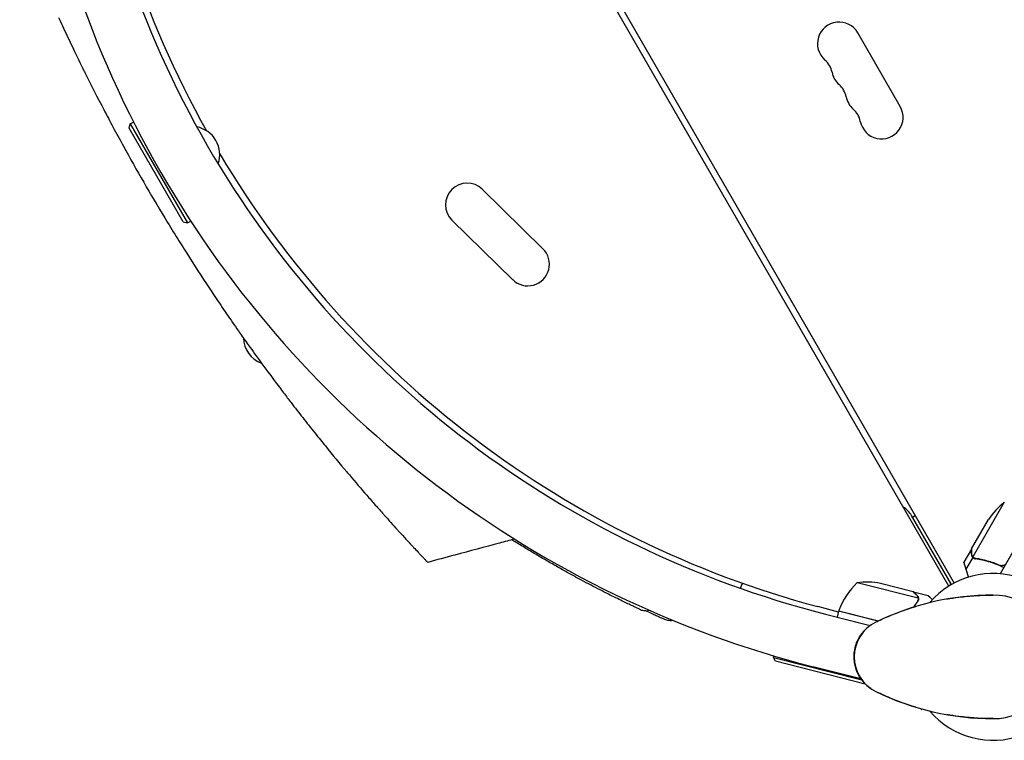
# Model space of a CAD drawing. Units: millimetres. Extents: x -2138 to 3343, y -6003 to 3074.
# Drawn here: x -89 to 548, y -3920 to -3454 of the extents above; entities that cross this region are included whole.
import ezdxf

# ---------------------------------------------------------------- set-up
doc = ezdxf.new("R2010")
doc.units = ezdxf.units.MM
doc.header["$LTSCALE"] = 20
doc.layers.add('2d', color=230, linetype='Continuous')

msp = doc.modelspace()

# ---------------------------------------------------------------- linework, layer by layer
at = {"layer": '2d'}
for p, q in [((512.29, -3820.31, 3339.48), (24.75, -2975.87, 3339.48)), ((28.21, -2973.87, 3339.48), (515.75, -3818.31, 3339.48)), ((480.87, -3509.89, 3339.48), (453.37, -3462.26, 3339.48)), ((-18.46, -3523.94, 3339.48), (-17.73, -3521.21, 3339.48)), ((16.54, -3584.56, 3339.48), (-18.46, -3523.94, 3339.48)), ((-17.73, -3521.21, 3339.48), (-15.61, -3519.98, 3339.48)), ((-17.73, -3521.21, 3339.48), (19.27, -3585.29, 3339.48)), ((249.47, -3601.96, 3339.48), (210.18, -3563.48, 3339.48)), ((16.54, -3584.56, 3339.48), (19.27, -3585.29, 3339.48)), ((19.27, -3585.29, 3339.48), (21.39, -3584.07, 3339.48)), ((229.88, -3621.97, 3339.48), (190.58, -3583.48, 3339.48)), ((548.24, -3766.01, 3339.48), (527.79, -3801.42, 3339.48)), ((569.71, -3770.32, 3339.48), (545.51, -3812.23, 3339.48)), ((514, -3819.27, 3339.48), (488.21, -3774.61, 3339.48)), ((490.61, -3774.76, 3339.48), (488.87, -3775.76, 3339.48)), ((527.05, -3796.21, 3339.48), (538, -3777.23, 3339.48)), ((526.95, -3796.38, 3339.48), (522.05, -3804.87, 3339.48)), ((527.76, -3801.68, 3339.48), (523.34, -3809.33, 3339.48)), ((527.76, -3801.68, 3339.48), (529.26, -3802.55, 3339.48)), ((492.5, -3828.14, 3339.48), (452.88, -3818.04, 3339.48)), ((489.29, -3823.96, 3339.48), (468.06, -3818.55, 3339.48)), ((489.49, -3824.01, 3339.48), (489.46, -3824.13, 3339.48)), ((489.49, -3824.01, 3339.48), (498.98, -3826.43, 3339.48)), ((492.42, -3829.11, 3339.48), (492.42, -3829.11, 3339.48)), ((440.79, -3837.12, 3339.48), (427.45, -3833.54, 3339.48)), ((440.97, -3836.41, 3339.48), (439.98, -3840.29, 3339.48)), ((466.42, -3842.9, 3339.48), (440.97, -3836.41, 3339.48)), ((441.02, -3836.22, 3339.48), (466.71, -3842.77, 3339.48)), ((432.4, -3838.37, 3339.48), (461.39, -3845.75, 3339.48)), ((439.98, -3840.29, 3339.48), (461.39, -3845.75, 3339.48)), ((398.7, -3866.4, 3339.48), (398.95, -3865.44, 3339.48)), ((398.7, -3866.4, 3339.48), (455.88, -3880.98, 3339.48)), ((400.15, -3868.84, 3339.48), (398.7, -3866.4, 3339.48)), ((458.22, -3883.64, 3339.48), (400.15, -3868.84, 3339.48)), ((455.42, -3880.35, 3339.48), (424.32, -3872.43, 3339.48)), ((494.08, -3899.57, 3339.48), (494.54, -3900.37, 3339.48)), ((495.33, -3899.91, 3339.48), (494.54, -3900.37, 3339.48))]:
    msp.add_line(p, q, dxfattribs=at)
for centre, radius, start, end in [((592.64, -3211.53, 3339.48), 682, 164.28911, 255.71089), ((591.95, -3211.93, 3339.48), 646.44, 164.28911, 255.71089), ((594.39, -3210.52, 3339.48), 645, 165, 209.23639), ((441.24, -3469.26, 3339.48), 14, 30, 229.10989), ((422.92, -3490.43, 3339.48), 14, 10.89011, 49.10989), ((450.41, -3485.14, 3339.48), 14, 190.89011, 229.10989), ((432.08, -3506.3, 3339.48), 14, 10.89011, 49.10989), ((459.58, -3501.01, 3339.48), 14, 190.89011, 229.10989), ((441.25, -3522.18, 3339.48), 14, 10.89011, 49.10989), ((468.74, -3516.89, 3339.48), 14, 190.89011, 30), ((21.84, -3541.09, 3339.48), 18.33, 340.98238, 79.01762), ((594.39, -3210.52, 3339.48), 645, 210.76361, 255), ((200.38, -3573.48, 3339.48), 14, 45.59345, 225.59345), ((239.67, -3611.96, 3339.48), 14, 225.59345, 45.59345), ((73.79, -3658.92, 3339.48), 18.33, 182.27529, 249.16167), ((579.64, -3804.92, 3339.48), 50, 128.8998, 146.37569), ((475.22, -3782.11, 3339.48), 15, 30, 59.92643), ((541, -3866.04, 3339.48), 54, 220.49275, 139.50724), ((487.83, -3853.79, 3339.48), 50, 134.35031, 159.22721), ((458.8, -3867.69, 3339.48), 50, 79.32431, 96.8002), ((508.53, -3819.8, 3339.48), 5, 2.8561, 30), ((541, -3999.37, 3339.48), 173.33, 90, 115.98923), ((541, -3866.04, 3339.48), 40, 270, 90), ((443.88, -3837.12, 3339.48), 3, 159.22721, 162.50878), ((476, -3866.04, 3339.48), 25, 115.98923, 244.01077), ((541, -3732.71, 3339.48), 173.33, 244.01077, 270)]:
    msp.add_arc(centre, radius, start, end, dxfattribs=at)
for points, knots in [([(-64.23, -3452.22, 3339.48), (-63.37, -3454.08, 3339.48), (-61.58, -3457.96, 3339.48), (-57.94, -3465.73, 3339.48), (-53.23, -3475.56, 3339.48), (-49.51, -3483.16, 3339.48), (-47.52, -3487.15, 3339.48), (-43.35, -3495.56, 3339.48), (-37.16, -3507.69, 3339.48), (-30.95, -3519.4, 3339.48), (-26.72, -3527.29, 3339.48), (-20.22, -3539.26, 3339.48), (-13.52, -3551.16, 3339.48), (-9.04, -3558.91, 3339.48)], [0.93000421, 0.93000421, 0.93000421, 0.93000421, 0.93359866, 0.93750491, 0.94531741, 0.95230616, 0.95230844, 0.95312991, 0.96875491, 0.97617813, 0.97618304, 0.98437991, 1, 1, 1, 1]), ([(-9.04, -3558.91, 3339.48), (-4.56, -3566.67, 3339.48), (2.39, -3578.43, 3339.48), (9.51, -3590.04, 3339.48), (14.23, -3597.66, 3339.48), (21.26, -3608.88, 3339.48), (28.68, -3620.31, 3339.48), (33.87, -3628.13, 3339.48), (36.34, -3631.84, 3339.48), (41.05, -3638.87, 3339.48), (47.21, -3647.85, 3339.48), (52.63, -3655.62, 3339.48), (55.63, -3659.87, 3339.48), (58.2, -3663.48, 3339.48), (60.35, -3666.49, 3339.48), (67.53, -3676.47, 3339.48), (74.68, -3686.14, 3339.48), (80.6, -3693.96, 3339.48), (83.11, -3697.27, 3339.48), (87.25, -3702.69, 3339.48), (94.06, -3711.46, 3339.48), (99.13, -3717.85, 3339.48), (101.7, -3721.06, 3339.48)], [0, 0, 0, 0, 0.0156299, 0.0238238, 0.0238287, 0.0312549, 0.0468799, 0.0476948, 0.0477044, 0.0546924, 0.0625049, 0.0664112, 0.0716072, 0.0716121, 0.0742237, 0.0781299, 0.0937549, 0.0965205, 0.0965254, 0.1015674, 0.1093799, 0.1175924, 0.1175924, 0.1175924, 0.1175924]), ([(101.7, -3721.06, 3339.48), (102.95, -3722.62, 3339.48), (104.2, -3724.17, 3339.48), (106.49, -3727.01, 3339.48), (112.33, -3734.22, 3339.48), (118.57, -3741.74, 3339.48), (123.58, -3747.68, 3339.48), (128.03, -3752.94, 3339.48), (133.84, -3759.7, 3339.48), (139.14, -3765.77, 3339.48), (142.72, -3769.84, 3339.48), (144.45, -3771.79, 3339.48), (146.13, -3773.67, 3339.48)], [0.11759243, 0.11759243, 0.11759243, 0.11759243, 0.12159983, 0.12160474, 0.12500491, 0.14062991, 0.1425063, 0.14251121, 0.15625491, 0.16361449, 0.16361939, 0.17094968, 0.17094968, 0.17094968, 0.17094968]), ([(146.13, -3773.67, 3339.48), (146.34, -3773.91, 3339.48), (149.5, -3777.46, 3339.48), (152.48, -3780.75, 3339.48), (155.56, -3784.14, 3339.48), (159.09, -3788.02, 3339.48), (162.68, -3791.9, 3339.48), (165.32, -3794.74, 3339.48), (166.78, -3796.31, 3339.48), (167.74, -3797.33, 3339.48), (168.61, -3798.26, 3339.48)], [0.17094968, 0.17094968, 0.17094968, 0.17094968, 0.17187991, 0.18482636, 0.18483127, 0.18750491, 0.20312991, 0.20621088, 0.20621579, 0.21383252, 0.21383252, 0.21383252, 0.21383252]), ([(231.07, -3789.79, 3339.48), (227.85, -3790.66, 3339.48), (224.63, -3791.52, 3339.48), (211.75, -3794.99, 3339.48), (202.1, -3797.59, 3339.48), (186.59, -3801.76, 3339.48), (180.74, -3803.34, 3339.48), (174.89, -3804.91, 3339.48)], [0, 0, 0, 0, 10, 10, 40, 40, 58.176158, 58.176158, 58.176158, 58.176158]), ([(312.01, -3835.23, 3339.48), (311.98, -3835.21, 3339.48), (311.98, -3835.21, 3339.48), (311.77, -3835.11, 3339.48), (311.51, -3834.99, 3339.48), (310.75, -3834.64, 3339.48), (310.25, -3834.4, 3339.48), (309.01, -3833.82, 3339.48), (308.27, -3833.46, 3339.48), (306.55, -3832.65, 3339.48), (305.57, -3832.18, 3339.48), (303.39, -3831.13, 3339.48), (302.19, -3830.55, 3339.48), (299.57, -3829.28, 3339.48), (298.15, -3828.58, 3339.48), (295.13, -3827.09, 3339.48), (293.52, -3826.28, 3339.48), (290.12, -3824.57, 3339.48), (288.32, -3823.65, 3339.48), (284.57, -3821.73, 3339.48), (282.62, -3820.72, 3339.48), (278.59, -3818.6, 3339.48), (276.5, -3817.5, 3339.48), (272.21, -3815.2, 3339.48), (270, -3814, 3339.48), (265.5, -3811.53, 3339.48), (263.2, -3810.26, 3339.48), (258.54, -3807.64, 3339.48), (256.17, -3806.29, 3339.48), (251.41, -3803.55, 3339.48), (249, -3802.15, 3339.48), (244.17, -3799.29, 3339.48), (241.74, -3797.84, 3339.48), (236.89, -3794.91, 3339.48), (234.47, -3793.43, 3339.48), (231.16, -3791.38, 3339.48), (230.25, -3790.82, 3339.48), (229.35, -3790.25, 3339.48)], [0, 0, 0, 0, 4.363214, 4.363214, 12.563052, 12.563052, 20.783184, 20.783184, 29.040854, 29.040854, 37.311674, 37.311674, 45.641978, 45.641978, 53.984246, 53.984246, 62.363176, 62.363176, 70.809424, 70.809424, 79.245486, 79.245486, 87.696443, 87.696443, 96.187496, 96.187496, 104.681072, 104.681072, 113.192751, 113.192751, 121.687054, 121.687054, 130.21304, 130.21304, 138.707141, 138.707141, 141.904379, 141.904379, 141.904379, 141.904379]), ([(168.61, -3798.26, 3339.48), (169.17, -3798.86, 3339.48), (170.65, -3800.44, 3339.48), (171.84, -3801.7, 3339.48), (172.96, -3802.88, 3339.48), (174.28, -3804.27, 3339.48), (174.87, -3804.89, 3339.48), (174.89, -3804.91, 3339.48), (174.89, -3804.91, 3339.48), (174.89, -3804.91, 3339.48)], [0.21383252, 0.21383252, 0.21383252, 0.21383252, 0.21875491, 0.22774658, 0.22775149, 0.23437991, 0.24929136, 0.25000491, 0.25001328, 0.25001328, 0.25001328, 0.25001328]), ([(526.95, -3799.63, 3339.48), (526.95, -3799.85, 3339.48), (526.97, -3800.05, 3339.48), (527.03, -3800.34, 3339.48), (527.05, -3800.43, 3339.48), (527.09, -3800.56, 3339.48), (527.11, -3800.61, 3339.48), (527.14, -3800.69, 3339.48), (527.16, -3800.73, 3339.48), (527.24, -3800.94, 3339.48), (527.33, -3801.1, 3339.48), (527.52, -3801.4, 3339.48), (527.63, -3801.55, 3339.48), (527.76, -3801.68, 3339.48)], [0, 0, 0, 0, 0.25, 0.25, 0.375, 0.375, 0.4375, 0.4375, 0.5, 0.5, 0.75, 0.75, 1, 1, 1, 1]), ([(527.05, -3796.21, 3339.48), (527.05, -3796.43, 3339.48), (527.05, -3796.83, 3339.48), (527.05, -3797.92, 3339.48), (527.05, -3798.61, 3339.48), (527.05, -3799.44, 3339.48)], [0, 0, 0, 0, 0.00517024, 0.00517024, 0.01034048, 0.01034048, 0.01034048, 0.01034048]), ([(527.05, -3799.44, 3339.48), (527.05, -3799.61, 3339.48), (527.06, -3799.77, 3339.48), (527.11, -3800.07, 3339.48), (527.14, -3800.21, 3339.48), (527.27, -3800.62, 3339.48), (527.39, -3800.87, 3339.48), (527.54, -3801.09, 3339.48)], [0, 0, 0, 0, 0.001089402, 0.001089402, 0.002178803, 0.002178803, 0.004357607, 0.004357607, 0.004357607, 0.004357607]), ([(527.76, -3801.68, 3339.48), (527.99, -3801.93, 3339.48), (528.25, -3802.13, 3339.48), (528.7, -3802.36, 3339.48), (528.86, -3802.43, 3339.48), (529.18, -3802.53, 3339.48), (529.35, -3802.57, 3339.48), (529.53, -3802.6, 3339.48)], [0, 0, 0, 0, 0.001155976, 0.001155976, 0.001733964, 0.001733964, 0.002311952, 0.002311952, 0.002311952, 0.002311952]), ([(528.52, -3802.03, 3339.48), (528.39, -3801.94, 3339.48), (528.26, -3801.85, 3339.48), (528.01, -3801.65, 3339.48), (527.9, -3801.54, 3339.48), (527.79, -3801.42, 3339.48)], [0.001328787, 0.001328787, 0.001328787, 0.001328787, 0.001872455, 0.001872455, 0.002416124, 0.002416124, 0.002416124, 0.002416124]), ([(547.82, -3808.23, 3339.48), (544.79, -3806.74, 3339.48), (541.74, -3805.55, 3339.48), (537.91, -3804.39, 3339.48), (537.14, -3804.17, 3339.48), (535.61, -3803.77, 3339.48), (534.84, -3803.59, 3339.48), (532.54, -3803.08, 3339.48), (531.02, -3802.81, 3339.48), (529.53, -3802.6, 3339.48)], [0, 0, 0, 0, 0.0100259, 0.0100259, 0.01253237, 0.01253237, 0.01503885, 0.01503885, 0.0200518, 0.0200518, 0.0200518, 0.0200518]), ([(545.31, -3806.85, 3339.48), (542.66, -3805.7, 3339.48), (540.03, -3804.78, 3339.48), (534.8, -3803.32, 3339.48), (532.2, -3802.78, 3339.48), (529.62, -3802.41, 3339.48)], [0, 0, 0, 0, 0.00859307, 0.00859307, 0.01718614, 0.01718614, 0.01718614, 0.01718614]), ([(548.46, -3806.38, 3339.48), (548.24, -3806.57, 3339.48), (548.01, -3806.72, 3339.48), (547.62, -3806.89, 3339.48), (547.49, -3806.94, 3339.48), (547.22, -3807.02, 3339.48), (547.09, -3807.05, 3339.48), (546.67, -3807.11, 3339.48), (546.39, -3807.11, 3339.48), (545.84, -3807.04, 3339.48), (545.57, -3806.96, 3339.48), (545.31, -3806.85, 3339.48)], [0.001013661, 0.001013661, 0.001013661, 0.001013661, 0.001852653, 0.001852653, 0.002272148, 0.002272148, 0.002691644, 0.002691644, 0.003530636, 0.003530636, 0.004369628, 0.004369628, 0.004369628, 0.004369628]), ([(263.39, -3810.36, 3339.48), (262.81, -3810.03, 3339.48), (262.22, -3809.7, 3339.48), (260.53, -3808.75, 3339.48), (259.41, -3808.13, 3339.48), (258.29, -3807.49, 3339.48)], [101.605485, 101.605485, 101.605485, 101.605485, 103.759129, 103.759129, 107.806753, 107.806753, 107.806753, 107.806753]), ([(377.35, -3821.71, 3339.48), (377.52, -3821.29, 3339.48), (377.69, -3820.88, 3339.48), (378.05, -3820.05, 3339.48), (378.24, -3819.63, 3339.48), (378.56, -3818.95, 3339.48), (378.7, -3818.69, 3339.48), (378.83, -3818.43, 3339.48)], [0.0015469, 0.0015469, 0.0015469, 0.0015469, 0.002911662, 0.002911662, 0.004381208, 0.004381208, 0.005335968, 0.005335968, 0.005335968, 0.005335968]), ([(377.35, -3821.71, 3339.48), (377.52, -3821.29, 3339.48), (377.69, -3820.88, 3339.48), (378.05, -3820.05, 3339.48), (378.24, -3819.63, 3339.48), (378.56, -3818.95, 3339.48), (378.7, -3818.69, 3339.48), (378.83, -3818.43, 3339.48)], [0.0015469, 0.0015469, 0.0015469, 0.0015469, 0.002911662, 0.002911662, 0.004381208, 0.004381208, 0.005335968, 0.005335968, 0.005335968, 0.005335968]), ([(491.6, -3826.22, 3339.48), (491.01, -3825.64, 3339.48), (490.51, -3825.16, 3339.48), (489.73, -3824.39, 3339.48), (489.45, -3824.12, 3339.48), (489.29, -3823.96, 3339.48)], [0, 0, 0, 0, 0.00517024, 0.00517024, 0.01034048, 0.01034048, 0.01034048, 0.01034048]), ([(489.68, -3833.81, 3339.48), (489.75, -3833.71, 3339.48), (489.81, -3833.6, 3339.48), (490.61, -3832.35, 3339.48), (491.36, -3831.26, 3339.48), (492.13, -3830.2, 3339.48)], [0.015308876, 0.015308876, 0.015308876, 0.015308876, 0.015707901, 0.015707901, 0.020051796, 0.020051796, 0.020051796, 0.020051796]), ([(492.44, -3827.73, 3339.48), (492.38, -3827.46, 3339.48), (492.29, -3827.21, 3339.48), (492.09, -3826.83, 3339.48), (492.01, -3826.71, 3339.48), (491.83, -3826.46, 3339.48), (491.73, -3826.34, 3339.48), (491.6, -3826.22, 3339.48)], [0, 0, 0, 0, 0.00218234, 0.00218234, 0.003273511, 0.003273511, 0.004364681, 0.004364681, 0.004364681, 0.004364681]), ([(491.81, -3826.28, 3339.48), (491.92, -3826.39, 3339.48), (492.03, -3826.51, 3339.48), (492.17, -3826.7, 3339.48), (492.22, -3826.77, 3339.48), (492.28, -3826.88, 3339.48), (492.31, -3826.93, 3339.48), (492.35, -3826.99, 3339.48), (492.37, -3827.03, 3339.48), (492.37, -3827.04, 3339.48), (492.38, -3827.05, 3339.48), (492.38, -3827.06, 3339.48), (492.52, -3827.32, 3339.48), (492.61, -3827.6, 3339.48), (492.67, -3827.89, 3339.48)], [0, 0, 0, 0, 0.25, 0.25, 0.375, 0.375, 0.4375, 0.46875, 0.484375, 0.492187, 0.492187, 0.5, 0.5, 1, 1, 1, 1]), ([(491.81, -3826.28, 3339.48), (491.92, -3826.39, 3339.48), (492.03, -3826.51, 3339.48), (492.17, -3826.7, 3339.48), (492.22, -3826.77, 3339.48), (492.28, -3826.88, 3339.48), (492.31, -3826.93, 3339.48), (492.35, -3826.99, 3339.48), (492.37, -3827.03, 3339.48), (492.37, -3827.04, 3339.48), (492.38, -3827.05, 3339.48), (492.38, -3827.06, 3339.48), (492.39, -3827.07, 3339.48), (492.4, -3827.09, 3339.48), (492.4, -3827.1, 3339.48)], [0, 0, 0, 0, 0.25, 0.25, 0.375, 0.375, 0.4375, 0.46875, 0.484375, 0.4921875, 0.4921875, 0.5, 0.5, 0.5253358, 0.5253358, 0.5253358, 0.5253358]), ([(492.67, -3827.89, 3339.48), (492.68, -3827.95, 3339.48), (492.69, -3828.03, 3339.48), (492.71, -3828.2, 3339.48), (492.71, -3828.3, 3339.48), (492.71, -3828.52, 3339.48), (492.71, -3828.64, 3339.48), (492.68, -3828.9, 3339.48), (492.66, -3829.03, 3339.48), (492.62, -3829.18, 3339.48)], [0, 0, 0, 0, 0.00051115, 0.00051115, 0.001022301, 0.001022301, 0.001533451, 0.001533451, 0.002044601, 0.002044601, 0.002044601, 0.002044601]), ([(501.66, -3829.05, 3339.48), (501.56, -3828.95, 3339.48), (501.47, -3828.86, 3339.48), (501.11, -3828.51, 3339.48), (500.87, -3828.28, 3339.48), (500.54, -3827.95, 3339.48), (500.38, -3827.8, 3339.48), (500.24, -3827.66, 3339.48), (500.14, -3827.57, 3339.48), (500.1, -3827.52, 3339.48), (499.34, -3826.78, 3339.48), (498.98, -3826.43, 3339.48), (498.98, -3826.43, 3339.48)], [0.1035429, 0.1035429, 0.1035429, 0.1035429, 0.125, 0.125, 0.1875, 0.1875, 0.21875, 0.234375, 0.234375, 0.25, 0.25, 0.5, 0.5, 0.5, 0.5]), ([(511, -3828.65, 3339.48), (513.58, -3828.2, 3339.48), (516.16, -3827.81, 3339.48), (522.42, -3826.99, 3339.48), (526.15, -3826.62, 3339.48), (531.57, -3826.28, 3339.48), (533.16, -3826.2, 3339.48), (536.83, -3826.08, 3339.48), (538.92, -3826.04, 3339.48), (541, -3826.04, 3339.48)], [0, 0, 0, 0, 10.001585, 10.001585, 23.858648, 23.858648, 29.5396, 29.5396, 36.781183, 36.781183, 36.781183, 36.781183]), ([(312.02, -3835.23, 3339.48), (312.86, -3835.62, 3339.48), (313.76, -3835.9, 3339.48), (315.89, -3836.23, 3339.48), (317.14, -3836.2, 3339.48), (318.35, -3835.94, 3339.48)], [0.1449174, 0.1449174, 0.1449174, 0.1449174, 0.5, 0.5, 0.9709363, 0.9709363, 0.9709363, 0.9709363]), ([(328.12, -3841.79, 3339.48), (328.12, -3841.79, 3339.48), (328.12, -3841.79, 3339.48), (328.12, -3841.79, 3339.48), (328.12, -3841.78, 3339.48), (328.11, -3841.78, 3339.48), (328.11, -3841.78, 3339.48), (328.06, -3841.76, 3339.48), (327.99, -3841.73, 3339.48), (327.68, -3841.59, 3339.48), (327.36, -3841.45, 3339.48), (326.47, -3841.05, 3339.48), (325.9, -3840.8, 3339.48), (324.53, -3840.19, 3339.48), (323.73, -3839.83, 3339.48), (321.9, -3839.01, 3339.48), (320.87, -3838.54, 3339.48), (318.6, -3837.51, 3339.48), (317.35, -3836.94, 3339.48), (315.89, -3836.26, 3339.48), (315.77, -3836.2, 3339.48), (315.64, -3836.15, 3339.48)], [0.481575, 0.481575, 0.481575, 0.481575, 0.57452, 0.57452, 0.997721, 0.997721, 2.267379, 2.267379, 6.077799, 6.077799, 13.307982, 13.307982, 20.537031, 20.537031, 27.727061, 27.727061, 34.976286, 34.976286, 42.25994, 42.25994, 42.946985, 42.946985, 42.946985, 42.946985]), ([(333.8, -3842.5, 3339.48), (333.39, -3842.57, 3339.48), (332.98, -3842.61, 3339.48), (331.62, -3842.67, 3339.48), (330.66, -3842.57, 3339.48), (329.27, -3842.22, 3339.48), (328.82, -3842.07, 3339.48), (328.33, -3841.87, 3339.48), (328.27, -3841.85, 3339.48), (328.2, -3841.82, 3339.48), (328.18, -3841.81, 3339.48), (328.15, -3841.8, 3339.48), (328.14, -3841.79, 3339.48), (328.13, -3841.79, 3339.48), (328.13, -3841.79, 3339.48), (328.13, -3841.79, 3339.48), (328.13, -3841.79, 3339.48), (328.13, -3841.79, 3339.48), (328.13, -3841.79, 3339.48), (328.13, -3841.79, 3339.48), (328.12, -3841.79, 3339.48), (328.12, -3841.79, 3339.48), (328.12, -3841.79, 3339.48), (328.12, -3841.79, 3339.48), (328.12, -3841.79, 3339.48), (328.12, -3841.78, 3339.48), (328.12, -3841.78, 3339.48), (328.12, -3841.78, 3339.48), (328.12, -3841.78, 3339.48), (328.12, -3841.78, 3339.48), (328.12, -3841.78, 3339.48), (328.12, -3841.78, 3339.48), (328.11, -3841.78, 3339.48), (328.11, -3841.78, 3339.48), (328.1, -3841.78, 3339.48), (328.05, -3841.76, 3339.48), (327.98, -3841.72, 3339.48), (327.68, -3841.59, 3339.48), (327.36, -3841.45, 3339.48), (326.46, -3841.05, 3339.48), (325.9, -3840.8, 3339.48), (324.53, -3840.19, 3339.48), (323.73, -3839.83, 3339.48), (321.9, -3839.01, 3339.48), (320.87, -3838.54, 3339.48), (318.59, -3837.51, 3339.48), (317.35, -3836.94, 3339.48), (315.89, -3836.26, 3339.48), (315.76, -3836.2, 3339.48), (315.64, -3836.15, 3339.48)], [1.624261, 1.624261, 1.624261, 1.624261, 2.849261, 2.849261, 5.708602, 5.708602, 7.127525, 7.127525, 7.305372, 7.305372, 7.372062, 7.372062, 7.397074, 7.397074, 7.401486, 7.401486, 7.403694, 7.403694, 7.405924, 7.405924, 7.40813, 7.40813, 7.410349, 7.410349, 7.412572, 7.412572, 7.417056, 7.417056, 7.452901, 7.452901, 7.593974, 7.593974, 8.017175, 8.017175, 9.286836, 9.286836, 13.097268, 13.097268, 20.330877, 20.330877, 27.527544, 27.527544, 34.722222, 34.722222, 41.9714, 41.9714, 49.263589, 49.263589, 49.935904, 49.935904, 49.935904, 49.935904]), ([(328.12, -3841.79, 3339.48), (328.12, -3841.79, 3339.48), (328.12, -3841.79, 3339.48), (328.12, -3841.79, 3339.48), (328.12, -3841.78, 3339.48), (328.11, -3841.78, 3339.48), (328.11, -3841.78, 3339.48), (328.06, -3841.76, 3339.48), (327.99, -3841.73, 3339.48), (327.68, -3841.59, 3339.48), (327.36, -3841.45, 3339.48), (326.47, -3841.05, 3339.48), (325.9, -3840.8, 3339.48), (324.53, -3840.19, 3339.48), (323.73, -3839.83, 3339.48), (321.9, -3839.01, 3339.48), (320.87, -3838.54, 3339.48), (318.6, -3837.51, 3339.48), (317.35, -3836.94, 3339.48), (315.89, -3836.26, 3339.48), (315.77, -3836.2, 3339.48), (315.64, -3836.15, 3339.48)], [0.481575, 0.481575, 0.481575, 0.481575, 0.57452, 0.57452, 0.997721, 0.997721, 2.267379, 2.267379, 6.077799, 6.077799, 13.307982, 13.307982, 20.537031, 20.537031, 27.727061, 27.727061, 34.976286, 34.976286, 42.25994, 42.25994, 42.946985, 42.946985, 42.946985, 42.946985]), ([(465.98, -3843.11, 3339.48), (465.98, -3843.11, 3339.48), (465.98, -3843.11, 3339.48), (465.98, -3843.11, 3339.48), (465.98, -3843.11, 3339.48), (465.99, -3843.11, 3339.48), (465.99, -3843.11, 3339.48), (465.99, -3843.11, 3339.48), (466, -3843.11, 3339.48), (466.02, -3843.1, 3339.48), (466.04, -3843.09, 3339.48), (466.1, -3843.06, 3339.48), (466.15, -3843.03, 3339.48), (466.34, -3842.94, 3339.48), (466.48, -3842.88, 3339.48), (467.05, -3842.6, 3339.48), (467.48, -3842.4, 3339.48), (469.18, -3841.61, 3339.48), (470.47, -3841.03, 3339.48), (474.95, -3839.07, 3339.48), (478.25, -3837.75, 3339.48), (482.49, -3836.21, 3339.48), (483.33, -3835.91, 3339.48), (484.18, -3835.62, 3339.48)], [0, 0, 0, 0, 0.0008, 0.0008, 0.0032, 0.0032, 0.0104, 0.0104, 0.032, 0.032, 0.0968, 0.0968, 0.2912, 0.2912, 0.874404, 0.874404, 2.624037, 2.624037, 7.873219, 7.873219, 20.57853, 20.57853, 23.686137, 23.686137, 23.686137, 23.686137]), ([(451, -3866.03, 3339.48), (451, -3866.03, 3339.48), (451, -3866.03, 3339.48), (451, -3866.03, 3339.48), (451, -3866.02, 3339.48), (451, -3866.02, 3339.48), (451, -3866.02, 3339.48), (451, -3866.01, 3339.48), (451, -3866, 3339.48), (451, -3865.98, 3339.48), (451, -3865.96, 3339.48), (451, -3865.88, 3339.48), (451, -3865.83, 3339.48), (451, -3865.6, 3339.48), (451.01, -3865.43, 3339.48), (451.03, -3864.75, 3339.48), (451.06, -3864.24, 3339.48), (451.23, -3862.19, 3339.48), (451.5, -3860.66, 3339.48), (452.31, -3857.69, 3339.48), (452.86, -3856.21, 3339.48), (454.15, -3853.63, 3339.48), (454.84, -3852.51, 3339.48), (456.33, -3850.49, 3339.48), (457.12, -3849.56, 3339.48), (458.43, -3848.22, 3339.48), (458.93, -3847.75, 3339.48), (459.88, -3846.91, 3339.48), (460.34, -3846.54, 3339.48), (461.36, -3845.76, 3339.48), (461.9, -3845.38, 3339.48), (462.48, -3845.01, 3339.48)], [0, 0, 0, 0, 0.0008, 0.0008, 0.0032, 0.0032, 0.0104, 0.0104, 0.032001, 0.032001, 0.096803, 0.096803, 0.291204, 0.291204, 0.874423, 0.874423, 2.624548, 2.624548, 7.889621, 7.889621, 12.915444, 12.915444, 16.857894, 16.857894, 20.47592, 20.47592, 22.530313, 22.530313, 24.356797, 24.356797, 26.55932, 26.55932, 26.55932, 26.55932]), ([(450.99, -3866.04, 3339.48), (450.99, -3866.04, 3339.48), (450.99, -3866.04, 3339.48), (451, -3866.04, 3339.48), (451, -3866.04, 3339.48)], [0.95687806, 0.95687806, 0.95687806, 0.95687806, 0.96269375, 0.99853986, 0.99853986, 0.99853986, 0.99853986]), ([(462.48, -3887.07, 3339.48), (461.59, -3886.49, 3339.48), (460.68, -3885.83, 3339.48), (458.97, -3884.39, 3339.48), (458.15, -3883.6, 3339.48), (456.56, -3881.88, 3339.48), (455.79, -3880.91, 3339.48), (454.34, -3878.77, 3339.48), (453.67, -3877.57, 3339.48), (452.68, -3875.34, 3339.48), (452.3, -3874.29, 3339.48), (451.67, -3872.12, 3339.48), (451.43, -3870.97, 3339.48), (451.18, -3869.19, 3339.48), (451.11, -3868.57, 3339.48), (451.04, -3867.63, 3339.48), (451.03, -3867.31, 3339.48), (451.01, -3866.84, 3339.48), (451.01, -3866.68, 3339.48), (451, -3866.45, 3339.48), (451, -3866.37, 3339.48), (451, -3866.25, 3339.48), (451, -3866.21, 3339.48), (451, -3866.13, 3339.48), (451, -3866.05, 3339.48), (451, -3866.05, 3339.48)], [0, 0, 0, 0, 3.516106, 3.516106, 6.897489, 6.897489, 10.580738, 10.580738, 14.71582, 14.71582, 18.293499, 18.293499, 22.255784, 22.255784, 24.403078, 24.403078, 25.480563, 25.480563, 26.019771, 26.019771, 26.289434, 26.289434, 26.424272, 26.424272, 26.559118, 26.559118, 26.559118, 26.559118]), ([(484.2, -3896.47, 3339.48), (483.75, -3896.32, 3339.48), (483.3, -3896.16, 3339.48), (479.77, -3894.9, 3339.48), (476.76, -3893.73, 3339.48), (471.17, -3891.38, 3339.48), (465.98, -3888.96, 3339.48), (465.98, -3888.96, 3339.48)], [8.341498, 8.341498, 8.341498, 8.341498, 10.004541, 10.004541, 21.414166, 21.414166, 32.055895, 32.055895, 32.055895, 32.055895]), ([(541, -3906.04, 3339.48), (538.92, -3906.04, 3339.48), (536.83, -3906, 3339.48), (533.16, -3905.88, 3339.48), (531.57, -3905.8, 3339.48), (526.15, -3905.45, 3339.48), (522.42, -3905.09, 3339.48), (516.16, -3904.27, 3339.48), (513.58, -3903.88, 3339.48), (511, -3903.42, 3339.48)], [0, 0, 0, 0, 7.241581, 7.241581, 12.922533, 12.922533, 26.779596, 26.779596, 36.781181, 36.781181, 36.781181, 36.781181])]:
    msp.add_open_spline(points, degree=3, knots=knots, dxfattribs=at)
for points in [[(49.21, -3623.61, 3339.48), (49.21, -3623.61, 3339.48), (49.21, -3623.61, 3339.48), (49.21, -3623.61, 3339.48)], [(79.73, -3661.03, 3339.48), (79.73, -3661.02, 3339.48), (79.73, -3661.02, 3339.48), (79.73, -3661.02, 3339.48)], [(522.05, -3805.18, 3339.48), (522.05, -3804.97, 3339.48), (522.05, -3804.87, 3339.48), (522.05, -3804.87, 3339.48)], [(527.79, -3801.42, 3339.48), (527.7, -3801.32, 3339.48), (527.62, -3801.21, 3339.48), (527.54, -3801.09, 3339.48)], [(528.52, -3802.03, 3339.48), (528.53, -3802.03, 3339.48), (528.53, -3802.03, 3339.48), (528.54, -3802.03, 3339.48)], [(528.55, -3802.04, 3339.48), (528.54, -3802.04, 3339.48), (528.54, -3802.04, 3339.48), (528.54, -3802.03, 3339.48)], [(529.62, -3802.41, 3339.48), (529.23, -3802.35, 3339.48), (528.87, -3802.23, 3339.48), (528.55, -3802.04, 3339.48)], [(529.89, -3802.45, 3339.48), (529.81, -3802.44, 3339.48), (529.72, -3802.42, 3339.48), (529.62, -3802.41, 3339.48)], [(491.93, -3830.14, 3339.48), (491.05, -3831.35, 3339.48), (490.2, -3832.6, 3339.48), (489.39, -3833.9, 3339.48)], [(492.23, -3829.63, 3339.48), (492.15, -3829.81, 3339.48), (492.05, -3829.98, 3339.48), (491.93, -3830.14, 3339.48)], [(492.6, -3829.23, 3339.48), (492.51, -3829.58, 3339.48), (492.35, -3829.9, 3339.48), (492.13, -3830.2, 3339.48)], [(492.42, -3829.11, 3339.48), (492.37, -3829.29, 3339.48), (492.31, -3829.46, 3339.48), (492.23, -3829.63, 3339.48)], [(492.42, -3829.11, 3339.48), (492.4, -3829.17, 3339.48), (492.38, -3829.23, 3339.48), (492.36, -3829.3, 3339.48)], [(492.5, -3828.14, 3339.48), (492.53, -3828.46, 3339.48), (492.5, -3828.78, 3339.48), (492.42, -3829.08, 3339.48)], [(492.42, -3829.08, 3339.48), (492.42, -3829.09, 3339.48), (492.42, -3829.1, 3339.48), (492.42, -3829.1, 3339.48)], [(492.42, -3829.11, 3339.48), (492.42, -3829.11, 3339.48), (492.42, -3829.1, 3339.48), (492.42, -3829.1, 3339.48)], [(492.44, -3827.73, 3339.48), (492.47, -3827.86, 3339.48), (492.49, -3828, 3339.48), (492.5, -3828.14, 3339.48)], [(492.62, -3829.18, 3339.48), (492.61, -3829.2, 3339.48), (492.61, -3829.22, 3339.48), (492.6, -3829.23, 3339.48)], [(485.07, -3835.31, 3339.48), (487.04, -3834.64, 3339.48), (489.02, -3834, 3339.48), (490.98, -3833.41, 3339.48)], [(472.25, -3840.26, 3339.48), (472.82, -3840.01, 3339.48), (473.46, -3839.74, 3339.48), (474.15, -3839.45, 3339.48)], [(450.99, -3866.04, 3339.48), (451, -3865.97, 3339.48), (451, -3865.93, 3339.48), (451, -3865.91, 3339.48)], [(451, -3866.17, 3339.48), (451, -3866.15, 3339.48), (451, -3866.1, 3339.48), (450.99, -3866.04, 3339.48)], [(474.15, -3892.63, 3339.48), (473.46, -3892.34, 3339.48), (472.82, -3892.07, 3339.48), (472.25, -3891.82, 3339.48)], [(490.98, -3898.66, 3339.48), (489.01, -3898.07, 3339.48), (487.03, -3897.44, 3339.48), (485.05, -3896.76, 3339.48)]]:
    msp.add_open_spline(points, degree=3, dxfattribs=at)
for points, weights in [([(526.95, -3799.63, 3339.48), (526.95, -3797.48, 3339.48), (526.95, -3796.38, 3339.48), (526.95, -3796.38, 3339.48)], [1, 0.989183671007, 0.983775506511, 0.983775506511]), ([(522.05, -3805.18, 3339.48), (522.2, -3805.68, 3339.48), (522.63, -3807.07, 3339.48), (523.34, -3809.33, 3339.48)], [1, 0.993048408402, 0.993048408402, 1]), ([(523.34, -3809.33, 3339.48), (523.86, -3811.01, 3339.48), (524.39, -3812.72, 3339.48), (524.94, -3814.48, 3339.48)], [1, 0.998929586749, 0.998539800583, 0.998830641503]), ([(491.81, -3826.28, 3339.48), (490.27, -3824.78, 3339.48), (489.49, -3824.01, 3339.48), (489.49, -3824.01, 3339.48)], [1, 0.989183671007, 0.983775506511, 0.983775506511])]:
    msp.add_rational_spline(points, weights, degree=3, dxfattribs=at)

doc.saveas('drawing.dxf')
